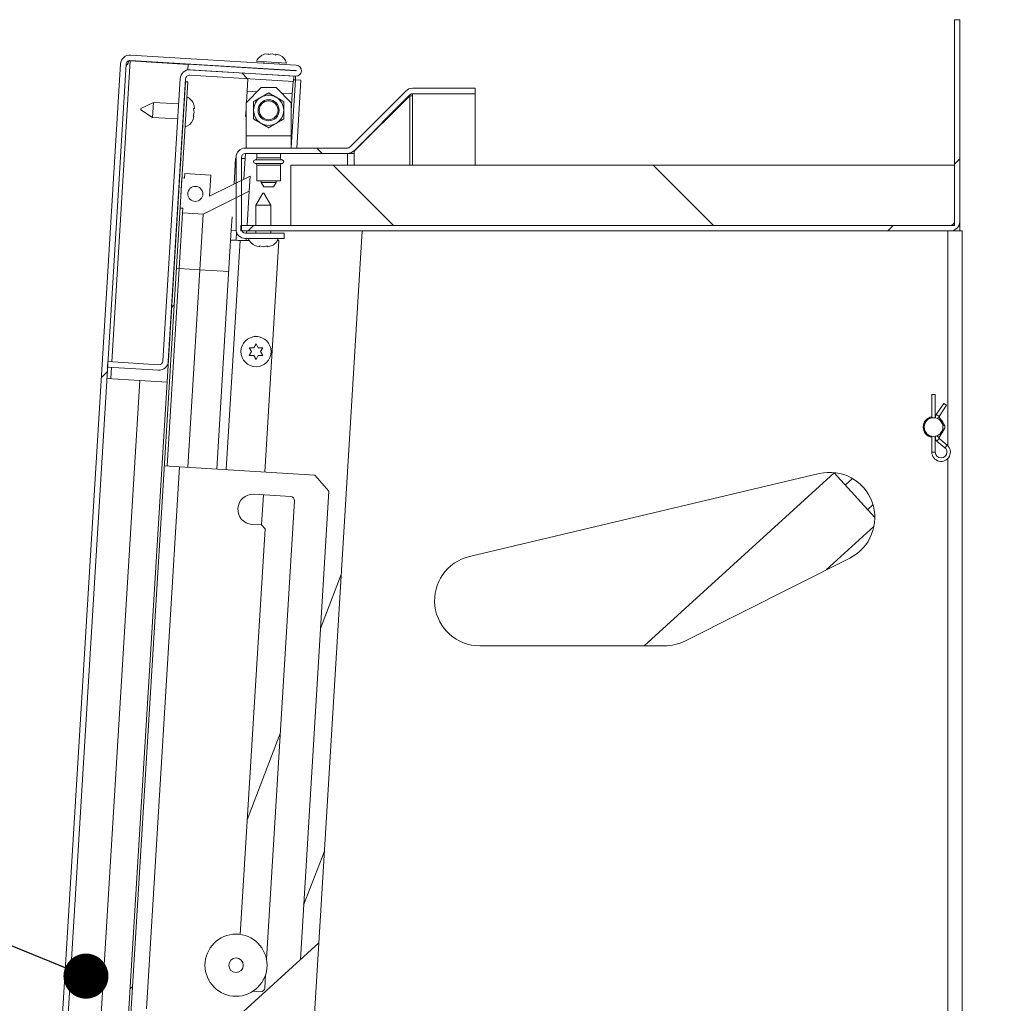
# Model space of a CAD drawing. Units: inches. Extents: x 4 to 325, y -34 to 252.
# Drawn here: x 173 to 189, y 206 to 222 of the extents above; entities that cross this region are included whole.
import ezdxf

# ---------------------------------------------------------------- set-up
doc = ezdxf.new("R2010")
doc.units = ezdxf.units.IN
doc.header["$MEASUREMENT"] = 0
doc.layers.add('FORMAT', color=7, linetype='Continuous')
doc.styles.add('SLDTEXTSTYLE0', font='TXT', dxfattribs={"width": 0.605})
doc.dimstyles.new('SLDDIMSTYLE1', dxfattribs={"dimtxt": 0, "dimasz": 0.746695, "dimexe": 0, "dimexo": 0.0625, "dimgap": 0, "dimtad": 0, "dimtih": 1, "dimtoh": 1, "dimdec": 0, "dimrnd": 1e-09, "dimzin": 0, "dimdsep": 46, "dimtxsty": 'Standard', "dimblk1": 'DOT', "dimblk2": 'DOT', "dimsah": 1, "dimcen": 0.09, "dimadec": 0, "dimazin": 0, "dimtfac": 0.746695, "dimtdec": 0, "dimtofl": 0, "dimtmove": 0, "dimatfit": 3, "dimldrblk": 'DOT', "dimfxl": 1, "dimfrac": 2, "dimtolj": 1, "dimtzin": 0, "dimarcsym": 0})
doc.dimstyles.new('SLDDIMSTYLE5', dxfattribs={"dimtxt": 2.426758, "dimasz": 2.426758, "dimexe": 0, "dimexo": 0.0625, "dimgap": 0.606689, "dimtad": 0, "dimtih": 1, "dimtoh": 1, "dimdec": 0, "dimrnd": 1e-09, "dimzin": 12, "dimdsep": 46, "dimtxsty": 'SLDTEXTSTYLE0', "dimsah": 1, "dimcen": 0.09, "dimadec": 0, "dimazin": 3, "dimtfac": 1, "dimtdec": 0, "dimtofl": 0, "dimtmove": 0, "dimatfit": 3, "dimfxl": 1, "dimfrac": 2, "dimtolj": 1, "dimtzin": 12, "dimarcsym": 0})

# ---------------------------------------------------------------- blocks, each defined once
blk = doc.blocks.new('_D_6')
at = {"layer": 'FORMAT', "color": 7, "ltscale": 30}
for p, q in [((191.057, 218.838), (206.822, 218.838)), ((203.822, 218.838), (203.822, 196.701)), ((203.822, 170.838), (203.822, 192.974)), ((191.057, 170.838), (206.822, 170.838))]:
    blk.add_line(p, q, dxfattribs=at)
for points in [[(203.822, 218.838), (203.449, 216.411), (204.196, 216.411)], [(203.822, 170.838), (204.196, 173.265), (203.449, 173.265)]]:
    blk.add_solid(points, dxfattribs=at)
at = {"layer": 'FORMAT', "color": 7, "ltscale": 30, "insert": (206.552, 196.197, 1.504), "char_height": 2.5, "attachment_point": 1, "style": 'SLDTEXTSTYLE0'}
blk.add_mtext('"', dxfattribs=at)
blk = doc.blocks.new('_DOT')
at = {"color": 0, "linetype": 'ByBlock', "lineweight": -2}
blk.add_line((-0.5, 0), (-1, 0), dxfattribs=at)
at = {"color": 0, "linetype": 'ByBlock', "const_width": 0.5}
blk.add_lwpolyline([(-0.25, 0, 1), (0.25, 0, 1)], format="xyb", close=True, dxfattribs=at)

msp = doc.modelspace()

# ---------------------------------------------------------------- hatches: boundary and pattern name
at = {"linetype": 'Continuous', "lineweight": 0, "ltscale": 30}
h = msp.add_hatch(dxfattribs=at)
h.set_pattern_fill('ANSI32', scale=30, style=0)
edge = h.paths.add_edge_path(flags=0)
edge.add_line((176.2910606, 218.9277485), (176.2910606, 218.8377485))
edge.add_line((176.2910606, 218.8377485), (188.0565606, 218.8377485))
edge.add_arc((188.0565606, 218.9937485), 0.156, 270, 360)
edge.add_line((188.2125606, 218.9937485), (188.2125606, 222.3377485))
edge.add_line((188.2125606, 222.3377485), (188.1225606, 222.3377485))
edge.add_line((188.1225606, 222.3377485), (188.1225606, 218.9937485))
edge.add_arc((188.0565606, 218.9937485), 0.066, 270, 360, ccw=False)
edge.add_line((188.0565606, 218.9277485), (176.2910606, 218.9277485))
h = msp.add_hatch(dxfattribs=at)
h.set_pattern_fill('ANSI32', scale=30, style=0)
edge = h.paths.add_edge_path(flags=0)
edge.add_line((175.0777871, 195.4370867), (175.6098244, 195.4045459))
edge.add_arc((175.6097042, 195.402581), 0.0019685, -93.5, 86.5, ccw=False)
edge.add_line((175.6095841, 195.4006162), (172.8626857, 195.5686237))
edge.add_arc((172.8667149, 195.6345006), 0.066, 176.5, 266.5, ccw=False)
edge.add_line((172.800838, 195.6385298), (174.388741, 221.600515))
edge.add_arc((174.4546179, 221.5964858), 0.066, 86.5, 176.5, ccw=False)
edge.add_line((174.4586471, 221.6623627), (177.2055455, 221.4943552))
edge.add_arc((177.2054253, 221.4923903), 0.0019685, -93.5, 86.5, ccw=False)
edge.add_line((177.2053052, 221.4904255), (175.4206087, 221.5995822))
edge.add_line((175.4206087, 221.5995822), (175.4151143, 221.5097501))
edge.add_line((175.4151143, 221.5097501), (177.1998108, 221.4005934))
edge.add_arc((177.2054253, 221.4923903), 0.0919685, 266.5, 446.5)
edge.add_line((177.2110399, 221.5841873), (174.4641415, 221.7521948))
edge.add_arc((174.4546179, 221.5964858), 0.156, 86.5, 176.5)
edge.add_line((174.2989089, 221.6060093), (172.7110058, 195.6440242))
edge.add_arc((172.8667149, 195.6345006), 0.156, 176.5, 266.5)
edge.add_line((172.8571913, 195.4787916), (175.6040897, 195.3107841))
edge.add_arc((175.6097042, 195.402581), 0.0919685, 266.5, 446.5)
edge.add_line((175.6153188, 195.494378), (175.0832815, 195.5269188))
edge.add_line((175.0832815, 195.5269188), (175.0777871, 195.4370867))
h = msp.add_hatch(dxfattribs=at)
h.set_pattern_fill('ANSI32', scale=30, angle=90, style=0)
edge = h.paths.add_edge_path(flags=0)
edge.add_line((174.9297129, 216.6202633), (174.0872872, 216.6717882))
edge.add_line((174.0872872, 216.6717882), (174.0817928, 216.5819561))
edge.add_line((174.0817928, 216.5819561), (174.9242186, 216.5304311))
edge.add_arc((174.9337421, 216.6861401), 0.156, 266.5, 356.5)
edge.add_line((175.0894512, 216.6766166), (175.3756467, 221.3558725))
edge.add_arc((175.4415236, 221.3518433), 0.066, 86.5, 176.5, ccw=False)
edge.add_line((175.4455528, 221.4177202), (177.1663372, 221.3124725))
edge.add_line((177.1663372, 221.3124725), (177.1718316, 221.4023047))
edge.add_line((177.1718316, 221.4023047), (175.4510472, 221.5075523))
edge.add_arc((175.4415236, 221.3518433), 0.156, 86.5, 176.5)
edge.add_line((175.2858146, 221.3613669), (174.999619, 216.6821109))
edge.add_arc((174.9337421, 216.6861401), 0.066, 266.5, 356.5, ccw=False)
h = msp.add_hatch(dxfattribs=at)
h.set_pattern_fill('ANSI32', scale=30, style=0)
h.paths.add_polyline_path([(173.8414317, 195.6164619), (175.4128211, 221.3084516), (175.3728957, 221.3108936), (173.8015063, 195.6189039)], flags=0)
h = msp.add_hatch(dxfattribs=at)
h.set_pattern_fill('ANSI32', scale=30, angle=90, style=0)
edge = h.paths.add_edge_path(flags=0)
edge.add_line((177.0125606, 218.8018458), (176.3685606, 218.8018458))
edge.add_arc((176.3685606, 218.8678458), 0.066, 180, 270, ccw=False)
edge.add_line((176.3025606, 218.8678458), (176.3025606, 220.0558458))
edge.add_arc((176.3685606, 220.0558458), 0.066, 90, 180, ccw=False)
edge.add_line((176.3685606, 220.1218458), (178.0579433, 220.1218458))
edge.add_arc((178.0579433, 220.2778458), 0.156, 270, 315)
edge.add_line((178.168252, 220.1675372), (179.0931792, 221.0924644))
edge.add_arc((179.1398482, 221.0457953), 0.066, 90, 135, ccw=False)
edge.add_line((179.1398482, 221.1117953), (180.1788705, 221.1117953))
edge.add_line((180.1788705, 221.1117953), (180.1788705, 221.2017953))
edge.add_line((180.1788705, 221.2017953), (179.1398482, 221.2017953))
edge.add_arc((179.1398482, 221.0457953), 0.156, 90, 135)
edge.add_line((179.0295395, 221.156104), (178.1046123, 220.2311768))
edge.add_arc((178.0579433, 220.2778458), 0.066, 270, 315, ccw=False)
edge.add_line((178.0579433, 220.2118458), (176.3685606, 220.2118458))
edge.add_arc((176.3685606, 220.0558458), 0.156, 90, 180)
edge.add_line((176.2125606, 220.0558458), (176.2125606, 218.8678458))
edge.add_arc((176.3685606, 218.8678458), 0.156, 180, 270)
edge.add_line((176.3685606, 218.7118458), (177.0125606, 218.7118458))
edge.add_line((177.0125606, 218.7118458), (177.0125606, 218.8018458))
h = msp.add_hatch(dxfattribs=at)
h.set_pattern_fill('ANSI31', scale=30, angle=90, style=0)
h.paths.add_polyline_path([(177.1225606, 218.9277485), (188.1225606, 218.9277485), (188.1225606, 219.9277485), (177.1225606, 219.9277485)], flags=0)
h = msp.add_hatch(dxfattribs=at)
h.set_pattern_fill('ANSI32', scale=30, angle=90, style=0)
h.paths.add_polyline_path([(175.3297641, 219.2133644), (175.3251855, 219.1385043), (175.6679425, 219.1175404), (176.4291337, 219.4970563), (176.4443958, 219.74659), (175.772698, 219.4116938), (175.794065, 219.761041), (175.3648671, 219.7872919), (175.3602884, 219.7124318), (175.3153723, 219.715179), (175.2848481, 219.2161116)], flags=0)
edge = h.paths.add_edge_path(flags=0)
edge.add_arc((175.5371672, 219.4511462), 0.125, 0, 360)

# ---------------------------------------------------------------- linework, layer by layer
at = {"color": 7, "linetype": 'Continuous', "lineweight": 15, "ltscale": 30}
for p, q in [((188.1225606, 218.9937485), (188.1225606, 222.3377485)), ((188.2125606, 222.3377485), (188.1225606, 222.3377485)), ((188.2125606, 218.9937485), (188.2125606, 222.3377485)), ((177.2110399, 221.5841873), (174.4641415, 221.7521948)), ((176.7448431, 221.7746041), (176.679159, 221.7646181)), ((176.8096738, 221.7706389), (176.7439898, 221.7606529)), ((176.8736513, 221.7527225), (176.8096738, 221.7706389)), ((176.9384821, 221.7487573), (176.8745046, 221.7666737)), ((174.2989089, 221.6060093), (172.7110058, 195.6440242)), ((174.388741, 221.600515), (172.800838, 195.6385298)), ((174.4242874, 221.6536281), (174.4326021, 221.6531196)), ((174.4582154, 221.6553048), (174.4272359, 221.6552698)), ((174.4582154, 221.6553048), (174.4326021, 221.6531196)), ((174.4582154, 221.6553048), (175.4204174, 221.596454)), ((177.2055455, 221.4943552), (174.4586471, 221.6623627)), ((175.4206087, 221.5995822), (175.4151143, 221.5097501)), ((175.4206087, 221.5995822), (177.2053052, 221.4904255)), ((177.0509331, 221.6200915), (176.5518657, 221.6506158)), ((176.6766326, 221.6429847), (176.6750415, 221.6169704)), ((176.9245752, 221.6017082), (176.9261663, 221.6277226)), ((175.4151143, 221.5097501), (177.1998108, 221.4005934)), ((177.1663372, 221.3124725), (175.4455528, 221.4177202)), ((177.1718316, 221.4023047), (175.4510472, 221.5075523)), ((176.6695471, 221.5271382), (176.6693068, 221.5232086)), ((176.9188405, 221.5079464), (176.9190808, 221.5118761)), ((177.1663372, 221.3124725), (177.1718316, 221.4023047)), ((177.1998108, 221.4005934), (177.1962149, 221.3418014)), ((175.3728957, 221.3108936), (173.8015063, 195.6189039)), ((175.4128211, 221.3084516), (173.8414317, 195.6164619)), ((174.999619, 216.6821109), (175.2858146, 221.3613669)), ((175.0894512, 216.6766166), (175.3756467, 221.3558725)), ((175.4128211, 221.3084516), (175.3728957, 221.3108936)), ((176.3963304, 221.1551869), (176.4087843, 221.3588064)), ((177.1573854, 221.31302), (177.1449315, 221.1094005)), ((177.1682357, 221.3435127), (177.1962149, 221.3418014)), ((177.1962149, 221.3418014), (177.2880119, 221.3361869)), ((177.2192442, 220.2118458), (177.2880119, 221.3361869)), ((176.6275606, 221.2118458), (176.3775606, 220.9618458)), ((176.3849576, 220.9692428), (176.3963304, 221.1551869)), ((176.6275606, 221.2118458), (176.8775606, 221.2118458)), ((177.1275606, 220.9618458), (176.8775606, 221.2118458)), ((177.1449315, 221.1094005), (177.1275606, 220.8253886)), ((178.1046123, 220.2311768), (179.0295395, 221.156104)), ((178.168252, 220.1675372), (179.0931792, 221.0924644)), ((178.168252, 220.1618458), (179.0931792, 221.0777485)), ((179.0931792, 221.0777485), (179.0784633, 221.0777485)), ((179.1398482, 221.0777485), (179.0931792, 221.0777485)), ((180.1788705, 221.2017953), (179.1398482, 221.2017953)), ((180.1788705, 221.1117953), (179.1398482, 221.1117953)), ((179.1398482, 221.1117953), (179.1398482, 221.0777485)), ((180.1788705, 221.1117953), (180.1788705, 221.2017953)), ((180.1788705, 219.9277485), (180.1788705, 221.1117953)), ((174.8409537, 220.9677278), (174.6342775, 220.8646828)), ((174.8409537, 220.9677278), (174.8256916, 220.7181941)), ((175.2601703, 220.9420874), (174.8409537, 220.9677278)), ((175.5215473, 220.8659406), (175.5115613, 220.9316246)), ((176.3775606, 220.4158458), (176.3775606, 220.9618458)), ((177.1275606, 220.9618458), (177.1275606, 220.4158458)), ((174.6331139, 220.8456585), (174.6342775, 220.8646828)), ((174.6331139, 220.8456585), (174.8256916, 220.7181941)), ((175.4957004, 220.6723016), (175.5136168, 220.7362791)), ((175.4996656, 220.7371324), (175.517582, 220.8011098)), ((175.517582, 220.8011098), (175.507596, 220.8667939)), ((176.370629, 220.7349722), (176.3775606, 220.8483031)), ((176.370629, 220.7349722), (176.3775606, 220.7271374)), ((174.8256916, 220.7181941), (175.2449082, 220.6925537)), ((176.3775606, 220.2118458), (176.3775606, 220.4158458)), ((177.1275606, 220.4158458), (176.3775606, 220.4158458)), ((177.1275606, 220.4158458), (177.1275606, 220.2118458)), ((176.3621921, 220.0368458), (176.3673902, 220.1218355)), ((178.0579433, 220.2118458), (176.3685606, 220.2118458)), ((178.0579433, 220.1218458), (176.3685606, 220.1218458)), ((176.5575606, 220.1218458), (176.5575606, 220.0466769)), ((176.9475606, 220.0466769), (176.9475606, 220.1218458)), ((178.168252, 220.1218458), (178.0579433, 220.1218458)), ((178.1046123, 220.1289902), (178.1046123, 220.1218458)), ((178.168252, 220.1618458), (178.1622505, 220.1618458)), ((178.168252, 220.1218458), (178.168252, 220.1618458)), ((176.2058526, 220.0360617), (176.1800878, 219.6148109)), ((176.2125606, 220.0558458), (176.2125606, 218.8678458)), ((176.3025606, 220.0558458), (176.3025606, 218.8678458)), ((176.3621921, 220.0368458), (176.3025606, 220.0379114)), ((176.5575606, 219.9270148), (176.5575606, 219.6668458)), ((176.9475606, 219.6668458), (176.9475606, 219.9270148)), ((177.1225606, 218.9277485), (177.1225606, 219.9277485)), ((188.1225606, 219.9277485), (177.1225606, 219.9277485)), ((188.1225606, 219.9277485), (188.1225606, 218.9277485)), ((175.3602884, 219.7124318), (175.3648671, 219.7872919)), ((175.794065, 219.761041), (175.3648671, 219.7872919)), ((175.794065, 219.761041), (175.772698, 219.4116938)), ((175.2848481, 219.2161116), (175.3153723, 219.715179)), ((175.3602884, 219.7124318), (175.3153723, 219.715179)), ((176.4443958, 219.74659), (175.772698, 219.4116938)), ((176.4443958, 219.74659), (176.4291337, 219.4970563)), ((176.5575606, 219.6668458), (176.9475606, 219.6668458)), ((176.6275606, 219.6668458), (176.6275606, 219.6418458)), ((176.6275606, 219.6418458), (176.6708619, 219.5668458)), ((176.6275606, 219.6418458), (176.8775606, 219.6418458)), ((176.8342593, 219.5668458), (176.8775606, 219.6418458)), ((176.8775606, 219.6418458), (176.8775606, 219.6668458)), ((175.6679425, 219.1175404), (176.4291337, 219.4970563)), ((176.4291337, 219.4970563), (176.3943133, 218.9277485)), ((176.6565307, 219.4618458), (176.5410606, 219.2618458)), ((176.6565307, 219.4618458), (176.6660606, 219.4618458)), ((176.6660606, 219.4618458), (176.6755906, 219.4618458)), ((176.8342593, 219.5668458), (176.6708619, 219.5668458)), ((176.7910606, 219.2618458), (176.6755906, 219.4618458)), ((176.5410606, 219.2618458), (176.5410606, 218.9277485)), ((176.6660606, 219.2618458), (176.5410606, 219.2618458)), ((176.7910606, 219.2618458), (176.6660606, 219.2618458)), ((176.7910606, 218.9277485), (176.7910606, 219.2618458)), ((175.3251855, 219.1385043), (175.2687156, 218.2152296)), ((175.2848481, 219.2161116), (175.3297641, 219.2133644)), ((175.3251855, 219.1385043), (175.3297641, 219.2133644)), ((175.3251855, 219.1385043), (175.6679425, 219.1175404)), ((175.6679425, 219.1175404), (175.6114726, 218.1942657)), ((176.1468925, 219.0720733), (176.1333269, 218.8502775)), ((188.2125606, 218.8377485), (188.2125606, 218.9937485)), ((176.1333269, 218.8502775), (176.1229293, 218.6802775)), ((176.2141938, 218.8453315), (176.1333269, 218.8502775)), ((176.2132146, 218.6821931), (176.2214029, 218.8160711)), ((176.2910606, 218.8377485), (176.2910606, 218.9277485)), ((188.0565606, 218.9277485), (176.2910606, 218.9277485)), ((188.0565606, 218.8377485), (176.2910606, 218.8377485)), ((176.3685606, 218.8018458), (177.0125606, 218.8018458)), ((176.3888087, 218.8377485), (176.3866128, 218.8018458)), ((176.5410606, 218.8377485), (176.5410606, 218.8018458)), ((176.5410606, 218.8377485), (176.5410606, 218.8018458)), ((176.7910606, 218.8018458), (176.7910606, 218.8377485)), ((177.0125606, 218.8018458), (177.0125606, 218.7118458)), ((188.1225606, 218.9277485), (177.1225606, 218.9277485)), ((177.4197392, 204.3526535), (178.3056856, 218.8377485)), ((188.0565606, 218.8377485), (188.2544356, 218.8377485)), ((188.1225606, 218.8523979), (188.1225606, 218.8377485)), ((188.2544356, 201.7439985), (188.2544356, 218.8377485)), ((175.8912452, 214.8922771), (176.1229293, 218.6802775)), ((176.2792687, 218.6810617), (176.4309074, 218.6810617)), ((176.3685606, 218.7118458), (177.0125606, 218.7118458)), ((176.3811081, 218.7118458), (176.3792253, 218.6810617)), ((176.9244722, 218.6810617), (176.6897531, 214.8434382)), ((176.9012138, 218.6810617), (176.9244722, 218.6810617)), ((176.5361568, 218.5902851), (176.6011087, 218.5763078)), ((176.6011087, 218.5902851), (176.6660606, 218.5763078)), ((176.6660606, 218.5763078), (176.7310125, 218.5902851)), ((176.7310125, 218.5763078), (176.7959644, 218.5902851)), ((175.2687156, 218.2152296), (175.0685527, 214.9425951)), ((175.2687156, 218.2152296), (175.2237995, 218.2179768)), ((175.6114726, 218.1942657), (175.2687156, 218.2152296)), ((175.6114726, 218.1942657), (175.4113097, 214.9216312)), ((176.4694361, 216.8377485), (176.4319361, 216.9027004)), ((176.4319361, 216.7727966), (176.4694361, 216.8377485)), ((176.5069361, 216.9027004), (176.5444361, 216.9676523)), ((176.5444361, 216.9676523), (176.5819361, 216.9027004)), ((176.6569361, 216.9027004), (176.6194361, 216.8377485)), ((176.6194361, 216.8377485), (176.6569361, 216.7727966)), ((174.0872872, 216.6717882), (174.0817928, 216.5819561)), ((174.0872872, 216.6717882), (174.9297129, 216.6202633)), ((176.5444361, 216.7078447), (176.5069361, 216.7727966)), ((176.5819361, 216.7727966), (176.5444361, 216.7078447)), ((174.0817928, 216.5819561), (174.9242186, 216.5304311)), ((173.5676646, 199.2159518), (174.6163259, 216.3614123)), ((174.0703462, 216.3948058), (174.6163259, 216.3614123)), ((174.6163259, 216.3614123), (175.068481, 216.3337573)), ((187.7494356, 216.1277485), (187.7494356, 215.7401058)), ((187.8064356, 216.1277485), (187.7494356, 216.1277485)), ((187.8064356, 215.7401058), (187.8064356, 216.1277485)), ((187.9474046, 215.9808277), (187.8213785, 215.7963949)), ((187.8684406, 215.7642366), (187.9944667, 215.9486694)), ((187.9474046, 215.9808277), (187.9944667, 215.9486694)), ((187.8108798, 215.7437569), (187.8064356, 215.7446296)), ((187.9543386, 215.6266195), (187.8684665, 215.7512227)), ((187.8682551, 215.4145701), (187.9555977, 215.5507711)), ((187.7494356, 215.4353912), (187.7494356, 215.1717485)), ((187.8064356, 215.1717485), (187.8064356, 215.4353912)), ((187.8064356, 215.4181261), (187.8102369, 215.4188088)), ((187.8338474, 215.3559363), (187.9650452, 215.2456041)), ((188.0017317, 215.2892286), (187.8705339, 215.3995608)), ((175.2751666, 214.9299581), (174.7257297, 205.9467449)), ((175.0236366, 214.9453423), (175.2751666, 214.9299581)), ((175.2751666, 214.9299581), (177.5189736, 214.7927209)), ((177.7532452, 214.5279251), (177.5189736, 214.7927209)), ((180.0814291, 213.4425216), (185.8814291, 214.8175216)), ((186.1300467, 214.8316835), (182.9820391, 211.9627485)), ((186.8044252, 214.0917056), (186.1300467, 214.8316835)), ((186.4331909, 214.735085), (186.3156807, 214.6279922)), ((177.7532452, 214.5279251), (177.2784301, 206.7647677)), ((176.5076217, 214.4738678), (177.1184802, 214.4365061)), ((176.6665546, 214.464147), (176.6360304, 213.9650796)), ((177.1822021, 214.3644816), (176.7175808, 206.767991)), ((186.6869487, 214.2206094), (186.7738359, 214.299794)), ((176.281946, 207.1804125), (176.6930242, 213.9014816)), ((176.636799, 213.9650326), (176.4770975, 213.9748004)), ((176.6930242, 213.9014816), (176.636799, 213.9650326)), ((185.9985052, 213.220328), (186.7900847, 213.9417336)), ((186.391117, 213.4175652), (183.6541019, 212.0425652)), ((177.9573494, 213.1425012), (177.6137642, 212.2474313)), ((183.3174205, 211.9627485), (180.2544356, 211.9627485)), ((176.9463808, 210.5088382), (176.3981731, 209.0807081)), ((177.3336001, 207.666788), (177.6771852, 208.5618579)), ((177.584321, 207.0435411), (175.604325, 205.2390729)), ((176.7018931, 206.5114996), (176.6886857, 206.2955599)), ((176.6166612, 206.231838), (176.4940676, 206.2393362))]:
    msp.add_line(p, q, dxfattribs=at)
at = {"color": 8, "linetype": 'Continuous', "lineweight": 15, "ltscale": 30}
for p, q in [((174.1531641, 216.667759), (174.4582154, 221.6553048)), ((177.1962149, 221.3418014), (177.1275606, 220.2193134)), ((176.3963304, 221.1551869), (176.5608399, 221.1451251)), ((176.9692615, 221.120145), (177.1449315, 221.1094005)), ((179.0931792, 221.0777485), (179.0931792, 219.9277485)), ((179.1398482, 219.9277485), (179.1398482, 221.0777485)), ((178.0579433, 219.9277485), (178.0579433, 220.1218458)), ((178.168252, 220.1218458), (178.168252, 219.9277485)), ((176.3412952, 219.6951859), (176.3621921, 220.0368458)), ((176.9753106, 220.0167613), (176.5298106, 220.0167613)), ((176.5298106, 219.9569303), (176.9753106, 219.9569303)), ((176.5575606, 220.0466769), (176.9475606, 220.0466769)), ((176.9475606, 219.9270148), (176.5575606, 219.9270148)), ((188.0164356, 215.2750926), (188.0164356, 218.8377485)), ((176.2792687, 218.6810617), (176.0469543, 214.8827535)), ((176.0914081, 218.1649115), (175.6114726, 218.1942657)), ((174.1362231, 216.3907766), (174.1476697, 216.5779269)), ((187.8213785, 215.7963949), (187.8684406, 215.7642366)), ((187.8383701, 215.7304814), (187.8684665, 215.7512227)), ((187.9312281, 215.6106925), (187.9543386, 215.6266195)), ((187.9314393, 215.5662634), (187.9555977, 215.5507711)), ((187.8273146, 215.4408243), (187.8682551, 215.4145701)), ((187.8338474, 215.3559363), (187.8705339, 215.3995608)), ((187.9650452, 215.2456041), (188.0017317, 215.2892286)), ((187.8064356, 215.1717485), (187.7494356, 215.1717485)), ((188.0164356, 201.7439985), (188.0164356, 215.0684044))]:
    msp.add_line(p, q, dxfattribs=at)
at = {"color": 7, "linetype": 'Continuous', "lineweight": 15, "ltscale": 30, "flags": 128}
msp.add_lwpolyline([(187.8064356, 215.4308674), (187.8120239, 215.4319862), (187.813785, 215.432382)], dxfattribs=at)
at = {"color": 7, "linetype": 'Continuous', "lineweight": 15, "ltscale": 900}
for centre, radius in [((176.7525606, 220.8368458), 0.1744637), ((176.7525606, 220.8368458), 0.15625), ((175.5371672, 219.4511462), 0.125), ((176.5444361, 216.8377485), 0.25), ((187.7779356, 215.5877485), 0.155), ((176.2119523, 206.6701911), 0.515), ((176.2119523, 206.6701911), 0.12)]:
    msp.add_circle(centre, radius, dxfattribs=at)
for centre, radius, start, end in [((174.4546179, 221.5964858), 0.156, 86.5, 176.5), ((176.7467623, 221.5610652), 0.2144854, 107.15928033, 155.32228677), ((176.8465758, 221.5549604), 0.2144854, 17.67771323, 64.98100845), ((174.4546179, 221.5964858), 0.066, 86.5, 176.5), ((177.2054253, 221.4923903), 0.0919685, 266.5, 86.5), ((175.4415236, 221.3518433), 0.156, 86.5, 176.5), ((175.4415236, 221.3518433), 0.066, 86.5, 176.5), ((177.2054253, 221.4923903), 0.0019685, 266.5, 86.5), ((175.3080084, 220.8640213), 0.2144854, 17.15928033, 65.32228677), ((176.7525606, 220.8368458), 0.25, 60, 120), ((179.1398482, 221.0457953), 0.156, 90, 135), ((179.1398482, 221.0457953), 0.066, 90, 135), ((176.7525606, 220.8368458), 0.25, 120, 180), ((176.7525606, 220.8368458), 0.25, 360, 60), ((176.7525606, 220.8368458), 0.25, 180, 240), ((176.7525606, 220.8368458), 0.25, 300, 360), ((175.3019035, 220.7642079), 0.2144854, 287.67771323, 334.98100845), ((176.7525606, 220.8368458), 0.25, 240, 300), ((176.3685606, 220.0558458), 0.156, 90, 180), ((176.3685606, 220.0558458), 0.066, 90, 180), ((178.0579433, 220.2778458), 0.066, 270, 315), ((178.0579433, 220.2778458), 0.156, 270, 315), ((176.5320606, 219.9868458), 0.03, 94.3012223, 265.6987777), ((176.5275606, 220.0466769), 0.03, 274.30122231, 0), ((176.5275606, 219.9270148), 0.03, 0, 85.69877769), ((176.9775606, 220.0466769), 0.03, 180, 265.69877769), ((176.9775606, 219.9270148), 0.03, 94.30122231, 180), ((176.9730606, 219.9868458), 0.03, 274.3012223, 85.6987777), ((188.0565606, 218.9937485), 0.066, 270, 0), ((188.0565606, 218.9937485), 0.156, 270, 0), ((176.3685606, 218.8678458), 0.156, 180, 270), ((176.3685606, 218.8678458), 0.066, 180, 270), ((176.6160606, 218.7893312), 0.2144854, 201.17771323, 248.48100845), ((176.7160606, 218.7893312), 0.2144854, 290.65928033, 338.82228677), ((176.5314352, 216.9514789), 0.1405, 73.73574041, 119.30696494), ((174.9337421, 216.6861401), 0.156, 266.5, 356.5), ((174.9337421, 216.6861401), 0.066, 266.5, 356.5), ((187.7779356, 215.5877485), 0.172, 99.53776618, 260.46223382), ((187.7779356, 215.5877485), 0.1594488, 100.29642011, 259.70357989), ((187.8779356, 215.7577485), 0.0685, 145.65453945, 195.93345488), ((187.8779356, 215.7577485), 0.0115, 145.65453945, 214.57322466), ((187.7779356, 215.5877485), 0.172, 21.15992942, 47.98651989), ((187.7779356, 215.5877485), 0.172, 317.57550689, 337.08221527), ((187.8979356, 215.5877485), 0.0685, 327.32886108, 34.57322466), ((187.8779356, 215.4083622), 0.0685, 154.84662932, 180), ((187.8779356, 215.4083622), 0.0685, 180, 229.93748994), ((187.8779356, 215.4083622), 0.0115, 147.32886108, 229.93748994), ((187.9029356, 215.1717485), 0.1535, 180, 49.93748994), ((187.9029356, 215.1717485), 0.0965, 0, 49.93748994), ((187.9029356, 215.1717485), 0.0965, 180, 0), ((186.0544356, 214.0877485), 0.75, 296.67367676, 103.33683838), ((176.4923596, 214.2243341), 0.25, 86.5, 266.5), ((177.1143289, 214.3686329), 0.068, 356.5, 86.5), ((180.2544356, 212.7127485), 0.75, 103.33683838, 270), ((183.3174205, 212.7127485), 0.75, 270, 296.67367676), ((176.6208125, 206.2997112), 0.068, 266.5, 356.5)]:
    msp.add_arc(centre, radius, start, end, dxfattribs=at)
at = {"color": 7, "linetype": 'Continuous', "lineweight": 15, "ltscale": 30}
for points, knots in [([(176.7439898, 221.7606529), (176.7440755, 221.7620535), (176.7442592, 221.7650572), (176.7446372, 221.7712371), (176.7447545, 221.7731563), (176.7448431, 221.7746041)], [0, 0, 0, 0, 0.17666062547, 0.37887949378, 1, 1, 1, 1]), ([(176.8745046, 221.7666737), (176.8744214, 221.7653135), (176.8742875, 221.7631241), (176.8738261, 221.75558), (176.8736513, 221.7527225)], [0, 0, 0, 0, 0.6212275577, 1, 1, 1, 1]), ([(174.4326021, 221.6531196), (174.4306127, 221.6424391), (174.4278031, 221.6273557), (174.4197491, 221.6101511), (174.413801, 221.6015495), (174.4084747, 221.5959022), (174.4041266, 221.5925524), (174.4001789, 221.5909482), (174.3967515, 221.5911512), (174.3939616, 221.5931438), (174.3908874, 221.598394), (174.3902661, 221.604532), (174.3898249, 221.6088906)], [0, 0, 0, 0, 0.2788683742, 0.3938259846, 0.497258625, 0.5641576084, 0.6231580703, 0.6772108926, 0.7301016579, 0.7858531653, 0.8479345627, 1, 1, 1, 1]), ([(176.6275606, 221.0533522), (176.6495531, 221.0660495), (176.6931891, 221.0912428), (176.7328759, 221.114156), (176.7525606, 221.125521)], [0, 0, 0, 0, 0.5039971988, 1, 1, 1, 1]), ([(176.7525606, 221.125521), (176.7696757, 221.1156396), (176.8044911, 221.0955389), (176.8476551, 221.0706182), (176.8723255, 221.0563747), (176.8775606, 221.0533522)], [0, 0, 0, 0, 0.43238335379, 0.87955029715, 1, 1, 1, 1]), ([(176.5025606, 220.9811834), (176.5196757, 220.9910648), (176.5544911, 221.0111655), (176.5976551, 221.0360862), (176.6223255, 221.0503297), (176.6275606, 221.0533522)], [0, 0, 0, 0, 0.4323833538, 0.8795502971, 1, 1, 1, 1]), ([(176.5025606, 220.8368458), (176.5025606, 220.8684041), (176.5025606, 220.9187382), (176.5025606, 220.9642183), (176.5025606, 220.9811834)], [0, 0, 0, 0, 0.6269765445, 1, 1, 1, 1]), ([(176.8775606, 221.0533522), (176.8995531, 221.0406548), (176.9431891, 221.0154616), (176.9828759, 220.9925484), (177.0025606, 220.9811834)], [0, 0, 0, 0, 0.5039971988, 1, 1, 1, 1]), ([(177.0025606, 220.9811834), (177.0025606, 220.9642183), (177.0025606, 220.9187382), (177.0025606, 220.8684041), (177.0025606, 220.8368458)], [0, 0, 0, 0, 0.3730234565, 1, 1, 1, 1]), ([(175.5136168, 220.7362791), (175.5122567, 220.7363623), (175.5100672, 220.7364962), (175.5025231, 220.7369576), (175.4996656, 220.7371324)], [0, 0, 0, 0, 0.6212275577, 1, 1, 1, 1]), ([(175.507596, 220.8667939), (175.5089966, 220.8667082), (175.5120003, 220.8665245), (175.5181803, 220.8661465), (175.5200994, 220.8660291), (175.5215473, 220.8659406)], [0, 0, 0, 0, 0.1766606255, 0.3788794938, 1, 1, 1, 1]), ([(176.5025606, 220.6925083), (176.5025606, 220.7013326), (176.5025606, 220.7434368), (176.5025606, 220.7932771), (176.5025606, 220.8335374), (176.5025606, 220.8368458)], [0, 0, 0, 0, 0.19573112558, 0.93390730531, 1, 1, 1, 1]), ([(177.0025606, 220.8368458), (177.0025606, 220.8335374), (177.0025606, 220.7932771), (177.0025606, 220.7434368), (177.0025606, 220.7013326), (177.0025606, 220.6925083)], [0, 0, 0, 0, 0.0660926955, 0.8042688747, 1, 1, 1, 1]), ([(176.6275606, 220.6203395), (176.6055682, 220.6330368), (176.5619321, 220.6582301), (176.5222454, 220.6811433), (176.5025606, 220.6925083)], [0, 0, 0, 0, 0.5039971988, 1, 1, 1, 1]), ([(176.7525606, 220.5481707), (176.7354455, 220.5580521), (176.7006301, 220.5781528), (176.6574661, 220.6030735), (176.6327957, 220.617317), (176.6275606, 220.6203395)], [0, 0, 0, 0, 0.4323833538, 0.8795502971, 1, 1, 1, 1]), ([(176.8775606, 220.6203395), (176.8555682, 220.6076421), (176.8119321, 220.5824489), (176.7722454, 220.5595357), (176.7525606, 220.5481707)], [0, 0, 0, 0, 0.5039971988, 1, 1, 1, 1]), ([(177.0025606, 220.6925083), (176.9854455, 220.6826269), (176.9506301, 220.6625262), (176.9074661, 220.6376055), (176.8827957, 220.623362), (176.8775606, 220.6203395)], [0, 0, 0, 0, 0.4323833538, 0.8795502971, 1, 1, 1, 1]), ([(176.3621921, 220.0368458), (176.3535618, 220.0365115), (176.3363012, 220.0358428), (176.3144447, 220.0346948), (176.3063528, 220.0335671), (176.3025606, 220.0330386)], [0, 0, 0, 0, 0.3469814969, 0.6939629937, 1, 1, 1, 1]), ([(176.6011087, 218.5763078), (176.6011087, 218.5776705), (176.6011087, 218.579864), (176.6011087, 218.5874223), (176.6011087, 218.5902851)], [0, 0, 0, 0, 0.6212275577, 1, 1, 1, 1]), ([(176.7310125, 218.5902851), (176.7310125, 218.5888819), (176.7310125, 218.5858726), (176.7310125, 218.5796811), (176.7310125, 218.5777583), (176.7310125, 218.5763078)], [0, 0, 0, 0, 0.1766606255, 0.3788794938, 1, 1, 1, 1]), ([(176.4319361, 216.9027004), (176.4362167, 216.9027004), (176.4453971, 216.9027004), (176.4701732, 216.9027004), (176.491128, 216.9027004), (176.5069361, 216.9027004)], [0, 0, 0, 0, 0.17666062547, 0.37887949378, 1, 1, 1, 1]), ([(176.5819361, 216.9027004), (176.5977799, 216.9027004), (176.623284, 216.9027004), (176.6476913, 216.9027004), (176.6569361, 216.9027004)], [0, 0, 0, 0, 0.6212275577, 1, 1, 1, 1]), ([(176.5069361, 216.7727966), (176.4910923, 216.7727966), (176.4655883, 216.7727966), (176.441181, 216.7727966), (176.4319361, 216.7727966)], [0, 0, 0, 0, 0.6212275577, 1, 1, 1, 1]), ([(176.6569361, 216.7727966), (176.6526556, 216.7727966), (176.6434752, 216.7727966), (176.6186991, 216.7727966), (176.5977443, 216.7727966), (176.5819361, 216.7727966)], [0, 0, 0, 0, 0.1766606255, 0.3788794938, 1, 1, 1, 1])]:
    msp.add_open_spline(points, degree=3, knots=knots, dxfattribs=at)
msp.add_open_spline([(176.1229293, 218.6802775), (176.1253224, 218.6809934), (176.1301085, 218.682425), (176.1662737, 218.6827996), (176.2179002, 218.6822286), (176.2588126, 218.6814507), (176.2792687, 218.6810617)], degree=3, dxfattribs=at)

# ---------------------------------------------------------------- dimensions: what is measured, and where the dimension line sits
at = {"layer": 'FORMAT', "color": 7, "ltscale": 30}
dim = msp.add_linear_dim(base=(203.8224086, 170.8377485), p1=(188.0565606, 218.8377485), p2=(188.0565606, 170.8377485), angle=90, text='       "', dimstyle='SLDDIMSTYLE5', dxfattribs=at)
dim.commit()
dim.dimension.update_dxf_attribs({"geometry": '_D_6', "text_midpoint": (203.8224086, 194.8377485), "dimtype": 160})

# ---------------------------------------------------------------- leaders
at = {"layer": 'FORMAT', "ltscale": 30}
msp.add_leader([(173.7239751, 206.4894184), (165.9816779, 209.6153394)], dimstyle='SLDDIMSTYLE1', dxfattribs=at)

doc.saveas('drawing.dxf')
